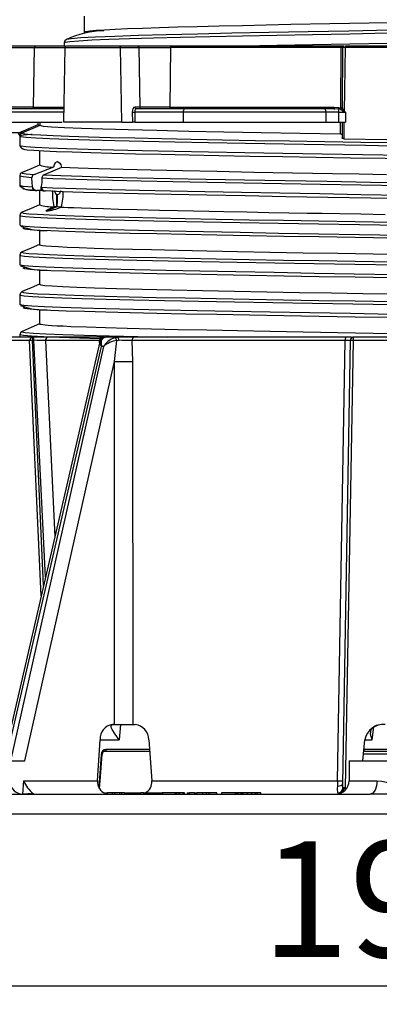
# Model space of a CAD drawing. Units: millimetres. Extents: x 5 to 292, y 2 to 415.
# Drawn here: x 70 to 81, y 232 to 262 of the extents above; entities that cross this region are included whole.
import ezdxf

# ---------------------------------------------------------------- set-up
doc = ezdxf.new("R2010")
doc.units = ezdxf.units.MM
doc.header["$PDSIZE"] = -1
doc.styles.add('SLDTEXTSTYLE1', font='TXT', dxfattribs={"width": 0.75})
doc.dimstyles.new('SLDDIMSTYLE0', dxfattribs={"dimtxt": 3.5, "dimasz": 3.302, "dimexe": 0, "dimexo": 0.0625, "dimgap": 0.875, "dimtad": 1, "dimlfac": 5, "dimrnd": 1e-09, "dimzin": 12, "dimdsep": 46, "dimtxsty": 'SLDTEXTSTYLE1', "dimsah": 1, "dimcen": 0.09, "dimadec": 0, "dimazin": 3, "dimtfac": 1, "dimtofl": 0, "dimtmove": 0, "dimatfit": 3, "dimfxl": 1, "dimfrac": 2, "dimtolj": 1, "dimtzin": 12, "dimarcsym": 0})

# ---------------------------------------------------------------- blocks, each defined once
blk = doc.blocks.new('_D_2')
at = {"color": 0, "lineweight": -2, "transparency": 16777216}
for p, q in [((61.789, 238.524), (61.789, 232.786)), ((101.755, 238.524), (101.755, 232.786)), ((98.453, 232.786), (65.091, 232.786))]:
    blk.add_line(p, q, dxfattribs=at)
at = {"color": 0, "transparency": 16777216}
for points in [[(65.091, 233.337), (65.091, 232.236), (61.789, 232.786)], [(98.453, 233.337), (98.453, 232.236), (101.755, 232.786)]]:
    blk.add_solid(points, dxfattribs=at)
at = {"layer": 'Defpoints', "color": 0, "transparency": 16777216}
for p in [(61.789, 238.586), (101.755, 238.586), (61.789, 232.786)]:
    blk.add_point(p, dxfattribs=at)
at = {"color": 0, "transparency": 16777216, "insert": (81.288, 237.161), "char_height": 3.5, "attachment_point": 2, "style": 'SLDTEXTSTYLE1'}
blk.add_mtext('\\A1;199', dxfattribs=at)

msp = doc.modelspace()

# ---------------------------------------------------------------- linework, layer by layer
for p, q in [((71.955, 262.087), (71.955, 261.6014)), ((70.5013, 261.1863), (69.6372, 261.1863)), ((71.3843, 261.1863), (70.5013, 261.1863)), ((71.355, 261.2808), (71.355, 261.1863)), ((71.4294, 261.3812), (71.43, 261.3802)), ((73.0172, 261.1863), (71.4303, 261.1863)), ((73.5668, 261.1863), (73.0172, 261.1863)), ((73.0783, 261.1863), (73.0783, 261.1865)), ((74.5997, 261.1863), (73.5668, 261.1863)), ((79.7244, 261.1863), (74.5997, 261.1863)), ((79.8078, 261.1863), (79.7244, 261.1863)), ((83.6614, 261.1863), (79.8464, 261.1863)), ((69.6501, 261.1371), (70.4516, 261.1371)), ((70.4516, 261.1371), (70.4203, 259.3354)), ((70.4516, 261.1371), (71.3762, 261.1371)), ((71.3762, 261.1371), (71.3369, 258.886)), ((71.3762, 261.1371), (73.0605, 261.1371)), ((73.0945, 258.8863), (73.0605, 261.1371)), ((73.0605, 261.1371), (73.6101, 261.1371)), ((73.6101, 261.1371), (73.6373, 259.3354)), ((73.6101, 261.1371), (74.5681, 261.1371)), ((74.5681, 261.1371), (74.5482, 259.3354)), ((79.7154, 261.1371), (74.5681, 261.1371)), ((79.7048, 259.318), (79.7154, 261.1371)), ((79.7609, 261.1368), (79.746, 259.3152)), ((79.838, 261.1365), (79.8142, 259.2078)), ((83.6697, 261.1365), (79.838, 261.1365)), ((71.3421, 259.1863), (69.2795, 259.1863)), ((71.3458, 259.2863), (69.3773, 259.2863)), ((70.4203, 259.3354), (69.6582, 259.3354)), ((70.4203, 259.3354), (71.3447, 259.3354)), ((73.4106, 259.1854), (73.4146, 258.8863)), ((73.6373, 259.3354), (73.4851, 259.3354)), ((73.487, 259.1863), (73.491, 258.8863)), ((74.9493, 259.1863), (73.487, 259.1863)), ((75.0037, 259.2863), (73.5284, 259.2863)), ((74.5482, 259.3354), (73.6373, 259.3354)), ((74.5482, 259.3354), (79.5073, 259.3354)), ((74.9493, 259.1863), (74.9493, 258.8863)), ((79.2573, 259.1863), (74.9493, 259.1863)), ((79.24, 259.2863), (75.0037, 259.2863)), ((79.4974, 259.2863), (79.24, 259.2863)), ((79.2573, 259.1863), (79.2573, 258.8863)), ((79.6492, 259.1863), (79.2573, 259.1863)), ((79.5325, 259.2847), (79.4974, 259.2863)), ((79.4992, 259.2871), (79.5326, 259.2859)), ((79.5073, 259.3354), (79.6502, 259.3259)), ((79.6379, 259.2799), (79.5325, 259.2847)), ((79.6937, 259.2748), (79.6379, 259.2799)), ((79.6445, 258.8863), (79.6492, 259.1863)), ((79.6492, 259.1863), (79.853, 259.1868)), ((79.6502, 259.3259), (79.7048, 259.318)), ((79.8105, 259.201), (79.8142, 259.2078)), ((79.853, 259.1868), (79.8105, 259.2008)), ((79.8142, 259.2078), (79.853, 259.1868)), ((79.853, 259.1868), (79.8486, 258.8863)), ((69.2798, 258.8863), (71.2955, 258.8863)), ((70.061, 258.5981), (70.5698, 258.8137)), ((70.5698, 258.8137), (70.5698, 258.8863)), ((70.6198, 258.8863), (70.6198, 258.7806)), ((73.0945, 258.8863), (71.3414, 258.8863)), ((73.0945, 258.8863), (73.4146, 258.8863)), ((73.491, 258.8863), (73.4146, 258.8863)), ((73.491, 258.8863), (74.9493, 258.8863)), ((74.9493, 258.8863), (79.2573, 258.8863)), ((79.2573, 258.8863), (79.6445, 258.8863)), ((79.6445, 258.8863), (79.8486, 258.8863)), ((79.7005, 258.5216), (79.7026, 258.8863)), ((79.7515, 258.8863), (79.7488, 258.4076)), ((79.8013, 258.8863), (79.7984, 258.3855)), ((69.3685, 258.5763), (70.0248, 258.5763)), ((70.0248, 258.5763), (70.061, 258.5981)), ((70.6198, 258.7806), (70.0805, 258.5521)), ((70.0149, 258.4654), (70.0149, 258.1716)), ((70.615, 258.016), (70.615, 257.5863)), ((70.0937, 257.3648), (70.0933, 257.3634)), ((70.4485, 257.3091), (71.0395, 257.5333)), ((70.016, 257.263), (70.016, 256.9691)), ((70.3821, 257.194), (70.3822, 257.2175)), ((70.6865, 257.2005), (70.6865, 257.194)), ((70.0176, 256.9691), (70.0206, 256.9702)), ((70.3964, 256.9227), (70.403, 256.9223)), ((70.403, 256.9223), (70.3995, 256.9439)), ((70.4267, 256.8309), (70.4621, 256.8275)), ((70.4838, 256.8232), (70.5247, 256.8206)), ((70.7196, 256.8194), (70.5301, 256.8204)), ((70.615, 256.8199), (70.615, 256.3862)), ((70.663, 256.944), (70.6552, 256.9082)), ((70.6552, 256.9082), (70.6697, 256.9075)), ((70.663, 256.944), (70.6697, 256.9075)), ((70.7246, 256.8094), (70.7834, 256.8064)), ((71.1377, 256.6963), (71.1508, 256.694)), ((71.1382, 256.3273), (71.1377, 256.6963)), ((70.0976, 256.1648), (70.0952, 256.164)), ((71.138, 256.3273), (70.8186, 256.194)), ((71.138, 256.3273), (71.0456, 256.3329)), ((71.147, 256.3269), (71.138, 256.3273)), ((71.2633, 256.3206), (71.147, 256.3269)), ((70.0151, 256.0654), (70.0151, 255.7716)), ((70.615, 255.6307), (70.615, 255.1862)), ((70.0975, 254.9648), (70.0951, 254.964)), ((70.015, 254.8653), (70.015, 254.5715)), ((70.615, 254.4307), (70.615, 253.9863)), ((70.0975, 253.7648), (70.0951, 253.764)), ((70.0148, 253.6654), (70.0148, 253.3716)), ((70.615, 253.2307), (70.615, 252.7863)), ((70.1009, 252.5643), (70.0983, 252.5629)), ((70.3134, 252.2867), (68.9533, 252.2867)), ((70.4027, 252.3863), (69.0531, 252.3863)), ((72.4315, 252.247), (69.5124, 239.5865)), ((70.0149, 252.4654), (70.0149, 252.3863)), ((70.6632, 244.5779), (70.3134, 252.2867)), ((70.4027, 252.3863), (70.4027, 252.295)), ((70.4398, 252.3863), (70.4027, 252.3863)), ((70.4027, 252.295), (70.4398, 252.295)), ((70.7357, 244.8924), (70.4027, 252.295)), ((70.4398, 252.295), (70.4398, 252.3863)), ((70.8794, 252.3863), (70.4398, 252.3863)), ((70.7918, 245.1354), (70.4398, 252.295)), ((72.4268, 252.2867), (70.7918, 252.2867)), ((70.7918, 252.2867), (71.0737, 246.3583)), ((72.5013, 252.3863), (70.8794, 252.3863)), ((72.4244, 252.2166), (72.4268, 252.2867)), ((72.4325, 252.2345), (72.4354, 252.2461)), ((72.5756, 252.3863), (72.5013, 252.3863)), ((72.5231, 252.3667), (72.5502, 252.3742)), ((72.6002, 252.3863), (72.5502, 252.3742)), ((72.9655, 252.3863), (72.6002, 252.3863)), ((72.6354, 252.387), (72.6299, 252.3863)), ((72.8747, 251.6517), (72.9429, 252.2866)), ((72.8777, 252.3742), (72.9655, 252.3863)), ((72.9429, 252.2866), (72.9992, 252.2952)), ((73.4706, 252.3863), (72.9655, 252.3863)), ((73.4039, 252.2867), (73.4236, 251.6517)), ((79.8569, 252.3863), (73.4706, 252.3863)), ((79.6126, 238.9845), (79.8416, 252.2867)), ((79.9941, 252.288), (79.7604, 238.8942)), ((80.081, 252.2868), (79.8433, 238.773)), ((80.0256, 252.3863), (79.8569, 252.3863)), ((80.0749, 252.3869), (80.0291, 252.3804)), ((80.031, 252.3721), (80.0719, 252.3838)), ((80.0794, 252.3863), (80.0716, 252.3863)), ((83.4289, 252.2868), (80.081, 252.2868)), ((83.4158, 252.3863), (80.0941, 252.3863)), ((69.5971, 239.5863), (72.4843, 252.1088)), ((72.5429, 252.1088), (69.7329, 239.5863)), ((72.5429, 252.1088), (72.4843, 252.1088)), ((70.1673, 239.5863), (72.8747, 251.6517)), ((72.8766, 240.6863), (72.8747, 251.6517)), ((73.4236, 251.6517), (73.4245, 240.6863)), ((72.8766, 240.6863), (72.8129, 240.6863)), ((72.8766, 240.6863), (73.4245, 240.6863)), ((73.0611, 240.6863), (73.0207, 240.2298)), ((73.0611, 240.6863), (73.1424, 240.6863)), ((73.1424, 240.6863), (73.4245, 240.6863)), ((73.4245, 240.6863), (73.5026, 240.6863)), ((80.6544, 240.2298), (80.7015, 240.6217)), ((72.3656, 238.9845), (72.4406, 240.2298)), ((72.4307, 240.2298), (73.0207, 240.2298)), ((73.914, 240.2298), (73.9994, 238.9845)), ((80.3735, 239.5863), (80.4359, 240.2298)), ((80.4211, 240.2298), (80.6544, 240.2298)), ((72.4724, 239.7845), (72.4036, 238.7869)), ((72.5616, 239.8787), (72.5993, 239.8863)), ((72.5993, 239.8863), (73.9376, 239.8863)), ((73.9422, 239.9319), (72.6172, 239.9319)), ((81.3602, 239.788), (80.3918, 239.788)), ((80.4026, 239.8863), (81.3606, 239.8863)), ((81.3608, 239.9319), (80.4158, 239.9319)), ((69.7898, 239.5863), (70.1673, 239.5863)), ((79.9593, 239.5863), (79.9567, 238.9845)), ((79.9593, 239.5863), (83.5506, 239.5863)), ((70.1306, 238.9845), (70.1009, 238.5863)), ((70.1306, 238.9845), (72.3656, 238.9845)), ((73.9994, 238.9845), (79.6126, 238.9845)), ((79.76, 238.854), (79.7577, 238.8821)), ((79.9567, 238.9845), (80.8047, 238.9845)), ((68.3089, 238.5863), (80.5933, 238.5863)), ((72.6027, 238.6263), (72.6027, 238.5863)), ((72.6027, 238.6263), (72.669, 238.6263)), ((72.669, 238.5863), (72.669, 238.6263)), ((72.8194, 238.6263), (72.669, 238.6263)), ((72.8194, 238.5863), (72.8194, 238.6263)), ((72.8815, 238.6263), (72.8194, 238.6263)), ((72.8815, 238.5863), (72.8815, 238.6263)), ((73.0326, 238.6263), (72.8815, 238.6263)), ((73.0326, 238.5863), (73.0326, 238.6263)), ((73.0989, 238.6263), (73.0326, 238.6263)), ((73.0989, 238.5863), (73.0989, 238.6263)), ((73.1744, 238.6263), (73.0989, 238.6263)), ((73.1744, 238.6263), (73.1744, 238.5863)), ((73.1744, 238.6263), (73.2489, 238.6263)), ((73.2489, 238.5863), (73.2489, 238.6263)), ((73.2489, 238.6263), (73.4035, 238.6263)), ((73.4035, 238.5863), (73.4035, 238.6263)), ((73.4035, 238.6263), (73.5904, 238.6263)), ((73.5904, 238.5863), (73.5904, 238.6263)), ((73.5904, 238.6263), (73.6703, 238.6263)), ((73.6703, 238.5863), (73.6703, 238.6263)), ((73.7473, 238.6263), (73.6703, 238.6263)), ((73.7473, 238.6263), (73.7473, 238.5863)), ((73.7473, 238.6263), (73.9417, 238.6263)), ((73.9417, 238.5863), (73.9417, 238.6263)), ((73.9417, 238.6263), (74.033, 238.6263)), ((74.033, 238.5863), (74.033, 238.6263)), ((74.033, 238.6263), (74.1122, 238.6263)), ((74.1122, 238.5863), (74.1122, 238.6263)), ((74.1122, 238.6263), (74.1883, 238.6263)), ((74.1883, 238.5863), (74.1883, 238.6263)), ((74.1883, 238.6263), (74.2685, 238.6263)), ((74.2685, 238.5863), (74.2685, 238.6263)), ((74.2685, 238.6263), (74.3429, 238.6263)), ((74.3134, 238.6263), (74.3134, 238.5863)), ((74.7214, 238.6263), (74.3134, 238.6263)), ((74.3952, 238.6263), (74.3952, 238.6322)), ((74.7214, 238.5863), (74.7214, 238.6263)), ((74.754, 238.6263), (74.7214, 238.6263)), ((74.754, 238.5863), (74.754, 238.6263)), ((74.8148, 238.6263), (74.754, 238.6263)), ((74.8148, 238.5863), (74.8148, 238.6263)), ((74.8472, 238.6263), (74.8148, 238.6263)), ((74.8472, 238.5863), (74.8472, 238.6263)), ((74.9523, 238.6263), (74.8472, 238.6263)), ((74.9523, 238.5863), (74.9523, 238.6263)), ((74.9849, 238.6263), (74.9523, 238.6263)), ((74.9849, 238.5863), (74.9849, 238.6263)), ((75.0714, 238.6263), (75.0714, 238.5863)), ((75.0714, 238.6263), (75.1448, 238.6263)), ((75.1448, 238.5863), (75.1448, 238.6263)), ((75.2881, 238.6263), (75.1448, 238.6263)), ((75.2881, 238.6263), (75.2881, 238.5863)), ((75.2881, 238.6263), (75.3591, 238.6263)), ((75.3591, 238.5863), (75.3591, 238.6263)), ((75.5462, 238.6263), (75.3591, 238.6263)), ((75.5462, 238.5863), (75.5462, 238.6263)), ((75.653, 238.6263), (75.5462, 238.6263)), ((75.653, 238.5863), (75.653, 238.6263)), ((75.729, 238.6263), (75.653, 238.6263)), ((75.729, 238.5863), (75.729, 238.6263)), ((75.967, 238.6263), (75.729, 238.6263)), ((75.967, 238.5863), (75.967, 238.6263)), ((76.1053, 238.6263), (76.1053, 238.5863)), ((76.5295, 238.6263), (76.1053, 238.6263)), ((76.5295, 238.5863), (76.5295, 238.6263)), ((76.5539, 238.6263), (76.5295, 238.6263)), ((76.5539, 238.5863), (76.5539, 238.6263)), ((76.5898, 238.6263), (76.5539, 238.6263)), ((76.5898, 238.5863), (76.5898, 238.6263)), ((76.6141, 238.6263), (76.5898, 238.6263)), ((76.6141, 238.5863), (76.6141, 238.6263)), ((76.6988, 238.6263), (76.6141, 238.6263)), ((76.6988, 238.5863), (76.6988, 238.6263)), ((76.7089, 238.6325), (76.7089, 238.5797)), ((76.7096, 238.5863), (76.7096, 238.6263)), ((76.7571, 238.6263), (76.7096, 238.6263)), ((76.7571, 238.5863), (76.7571, 238.6263)), ((76.8801, 238.6263), (76.7571, 238.6263)), ((76.8801, 238.5863), (76.8801, 238.6263)), ((77.0242, 238.6263), (76.8801, 238.6263)), ((77.0242, 238.5863), (77.0242, 238.6263)), ((77.1217, 238.6263), (77.0242, 238.6263)), ((77.1217, 238.5863), (77.1217, 238.6263)), ((77.1857, 238.6263), (77.1217, 238.6263)), ((77.1857, 238.5863), (77.1857, 238.6263)), ((77.2927, 238.6263), (77.1857, 238.6263)), ((77.2927, 238.5863), (77.2927, 238.6263)), ((79.8415, 238.7118), (79.8431, 238.7653)), ((79.8433, 238.773), (79.8431, 238.7653)), ((79.8431, 238.7653), (79.8808, 238.7653)), ((82.9167, 238.5863), (80.5933, 238.5863)), ((68.6321, 237.9863), (94.8779, 237.9863))]:
    msp.add_line(p, q)
at = {"flags": 128}
for points in [[(81.1694, 261.8902), (80.5662, 261.8785), (79.3736, 261.8553), (78.1997, 261.8309), (77.4532, 261.8152), (76.7364, 261.7993), (76.0351, 261.7828), (75.3757, 261.7664), (74.7799, 261.7505), (74.2322, 261.7345), (73.7229, 261.718), (73.2726, 261.7014), (72.8951, 261.6852), (72.5781, 261.6694), (72.3183, 261.6532), (72.1275, 261.6368), (71.9989, 261.6191), (71.955, 261.6014)], [(81.1173, 261.5691), (79.9769, 261.548), (78.8584, 261.5269), (77.7751, 261.5058), (76.7402, 261.4847), (75.7666, 261.4636), (74.8659, 261.4426), (74.049, 261.4215), (73.3263, 261.4004), (72.7061, 261.3793), (72.1961, 261.3582), (71.8029, 261.3371), (71.5307, 261.316), (71.383, 261.2949), (71.3694, 261.2811)], [(81.207, 261.6628), (79.951, 261.6394), (78.7222, 261.616), (77.5386, 261.5927), (76.418, 261.5693), (75.3774, 261.5459), (74.4319, 261.5226), (73.596, 261.4992), (72.8821, 261.4758), (72.3005, 261.4525), (71.8607, 261.4291), (71.5685, 261.4057), (71.4286, 261.3824), (71.4294, 261.3812)], [(71.955, 261.6014), (71.955, 261.6014), (71.955, 261.6011), (71.9552, 261.6002), (71.9584, 261.5965), (71.9975, 261.5851)], [(76.5251, 261.1863), (76.7402, 261.1909), (77.7751, 261.212), (78.8584, 261.2331), (79.9769, 261.2542), (81.1173, 261.2753), (82.2653, 261.2964), (83.4071, 261.3175), (84.5288, 261.3386), (85.6167, 261.3597), (86.6575, 261.3808), (87.6386, 261.4019), (88.5481, 261.423), (89.3745, 261.4441), (90.1083, 261.4652), (90.7404, 261.4862), (91.2627, 261.5073), (91.6694, 261.5284), (91.9552, 261.5495), (92.1165, 261.5706), (92.1441, 261.5871)], [(71.4255, 261.3812), (71.3738, 261.3399), (71.355, 261.2802)], [(74.5681, 261.1371), (74.5688, 261.1468), (74.5706, 261.156), (74.5736, 261.1645), (74.5775, 261.1719), (74.5823, 261.178), (74.5877, 261.1825), (74.5936, 261.1853), (74.5997, 261.1863)], [(73.4851, 259.3354), (73.4563, 259.3242), (73.4319, 259.292), (73.4158, 259.2433), (73.4106, 259.1854)], [(73.5284, 259.2863), (73.5177, 259.2832), (73.5092, 259.2758)], [(74.5482, 259.3354), (74.5475, 259.3258), (74.5456, 259.3165), (74.5427, 259.308), (74.5387, 259.3006), (74.534, 259.2945), (74.5285, 259.29), (74.5227, 259.2872), (74.5166, 259.2863)], [(75.0037, 259.2863), (74.9931, 259.2843), (74.9829, 259.2787), (74.9735, 259.2694), (74.9652, 259.257), (74.9584, 259.2418), (74.9534, 259.2245), (74.9503, 259.2058), (74.9493, 259.1863)], [(70.3901, 258.5135), (70.3581, 258.5117), (70.1251, 258.4916), (70.0207, 258.4714), (70.0285, 258.4654)], [(70.0563, 258.5375), (70.0556, 258.5385), (70.0537, 258.5408), (70.0507, 258.5445), (70.0468, 258.5493), (70.042, 258.5551), (70.0366, 258.5617), (70.0308, 258.5689), (70.0248, 258.5763)], [(70.0805, 258.5521), (70.0689, 258.5463), (70.0579, 258.5387)], [(70.0805, 258.5521), (70.08, 258.5532), (70.0789, 258.5559), (70.077, 258.5602), (70.0746, 258.566), (70.0717, 258.5729), (70.0683, 258.5808), (70.0647, 258.5893), (70.061, 258.5981)], [(70.0805, 258.5521), (70.1638, 258.534), (70.3504, 258.5159), (70.6393, 258.4979), (71.0278, 258.4798), (71.512, 258.4617), (72.0877, 258.4436), (72.7503, 258.4256), (73.4932, 258.4075), (74.3099, 258.3894), (75.1934, 258.3714), (76.1356, 258.3533), (77.1279, 258.3352), (78.1617, 258.3172), (79.2277, 258.2991), (80.3163, 258.281), (81.1728, 258.267)], [(79.7005, 258.5216), (78.4791, 258.5432), (77.2994, 258.5648), (76.1766, 258.5864), (75.125, 258.608), (74.1579, 258.6296), (73.2876, 258.6511), (72.5254, 258.6727), (71.8809, 258.6943), (71.3623, 258.7159), (70.9763, 258.7375), (70.7277, 258.7591), (70.6198, 258.7806)], [(79.7493, 258.4998), (79.7461, 258.508), (79.7362, 258.5148), (79.7205, 258.5197), (79.7005, 258.5216)], [(70.0175, 258.4701), (70.0151, 258.4717), (70.0172, 258.4732)], [(70.0285, 258.4654), (70.0468, 258.4513), (70.2062, 258.4309), (70.4982, 258.4104), (70.9198, 258.3899), (71.4655, 258.3694), (72.1293, 258.349), (72.8892, 258.3289), (73.747, 258.3087), (74.6935, 258.2886), (75.7185, 258.2685), (76.8305, 258.248), (77.9991, 258.2276), (79.2109, 258.2071), (80.4518, 258.1866), (81.2432, 258.1737)], [(79.7984, 258.3855), (79.7781, 258.3875), (79.7621, 258.3924), (79.7521, 258.3993), (79.7488, 258.4076)], [(79.7984, 258.3855), (81.0993, 258.3636), (81.1043, 258.3635)], [(70.0209, 258.1635), (70.0743, 258.0922), (70.1735, 258.0625)], [(81.6178, 257.8738), (80.3625, 257.8943), (79.1451, 257.9144), (77.9565, 257.9345), (76.8101, 257.9546), (75.7185, 257.9747), (74.6756, 257.9952), (73.7142, 258.0157), (72.8451, 258.0361), (72.0781, 258.0566), (71.4225, 258.0771), (70.894, 258.0972), (70.4855, 258.1173), (70.2022, 258.1374), (70.0468, 258.1575), (70.0215, 258.178)], [(81.7551, 257.7716), (81.0505, 257.7831), (79.9988, 257.8005), (78.9615, 257.8179), (77.9473, 257.8352), (76.9646, 257.8526), (76.0215, 257.8699), (75.1256, 257.8873), (74.2844, 257.9047), (73.5051, 257.922), (72.7938, 257.9394), (72.1563, 257.9567), (71.5983, 257.9741), (71.1243, 257.9915), (70.7377, 258.0088), (70.4421, 258.0262), (70.2402, 258.0435), (70.1332, 258.0609), (70.1222, 258.0778)], [(70.6275, 257.5954), (70.3568, 257.4804), (70.0847, 257.3648)], [(71.0395, 257.5333), (71.0627, 257.6037), (71.0903, 257.6549), (71.1211, 257.6853), (71.1542, 257.6939), (71.2215, 257.6467), (71.2528, 257.5924), (71.2804, 257.5198)], [(70.0836, 257.3644), (70.0325, 257.3228), (70.0161, 257.2629)], [(70.0933, 257.3634), (70.0886, 257.3486), (70.2068, 257.3288), (70.4485, 257.3091)], [(71.2804, 257.5198), (71.0185, 257.4049), (70.7477, 257.2923)], [(81.0869, 257.2977), (80.2662, 257.3118), (79.4602, 257.3259), (78.2469, 257.3475), (77.0783, 257.369), (75.9691, 257.3905), (74.9336, 257.4122), (73.985, 257.4336), (73.1352, 257.4552), (72.3952, 257.4768), (71.7743, 257.4984), (71.2804, 257.5198)], [(70.0167, 257.263), (70.116, 257.2403), (70.3822, 257.2175)], [(70.3995, 256.944), (70.3865, 257.0655), (70.3821, 257.194)], [(70.6865, 257.194), (70.6806, 257.0662), (70.663, 256.944)], [(70.6865, 257.2005), (71.013, 257.1861), (71.4006, 257.1716), (72.0522, 257.1512), (72.8152, 257.1307), (73.6806, 257.1102), (74.639, 257.0897), (75.679, 257.0693), (76.7683, 257.0492), (77.913, 257.0291), (79.1002, 257.0089), (80.3167, 256.9888), (81.5717, 256.9684)], [(70.7477, 257.2923), (71.2585, 257.2707), (71.9037, 257.2491), (72.675, 257.2275), (73.562, 257.2059), (74.5539, 257.1843), (75.638, 257.1627), (76.8, 257.1411), (78.0256, 257.1195), (79.2988, 257.0979), (80.6033, 257.0763), (81.9227, 257.0547)], [(70.3965, 256.9227), (70.1222, 256.9457), (70.0164, 256.9687), (70.0176, 256.9691)], [(70.4898, 256.823), (70.2474, 256.8427), (70.1283, 256.8625), (70.1331, 256.8822), (70.1389, 256.8831)], [(70.3964, 256.9227), (70.398, 256.9334), (70.3995, 256.944)], [(81.5492, 256.6749), (80.3167, 256.695), (79.0783, 256.7155), (77.8705, 256.736), (76.7073, 256.7564), (75.6022, 256.7769), (74.5677, 256.7974), (73.6318, 256.8175), (72.7861, 256.8376), (72.0396, 256.8577), (71.4006, 256.8778), (71.0028, 256.8927), (70.6697, 256.9075)], [(81.7553, 256.5716), (80.612, 256.5904), (79.3123, 256.6119), (78.0438, 256.6335), (76.8226, 256.6551), (75.6646, 256.6767), (74.5841, 256.6983), (73.5953, 256.7199), (72.7109, 256.7415), (71.9417, 256.7631), (71.2981, 256.7847), (70.7881, 256.8063)], [(71.0504, 256.8175), (71.0907, 256.7344), (71.1377, 256.6963)], [(71.2577, 256.8064), (71.2065, 256.7217), (71.2048, 256.72), (71.1908, 256.7079), (71.1508, 256.694)], [(71.147, 256.3269), (71.1502, 256.5152), (71.1508, 256.694)], [(70.0847, 256.1648), (70.0339, 256.1242), (70.0151, 256.0654)], [(70.0952, 256.164), (70.076, 256.1574), (70.1289, 256.1392), (70.288, 256.121), (70.5517, 256.1027), (70.9172, 256.0845), (71.3815, 256.0663), (71.9406, 256.048), (72.5889, 256.0298), (73.3206, 256.0115), (74.1295, 255.9933), (75.0078, 255.9751), (75.9473, 255.9568), (76.94, 255.9386), (77.9766, 255.9203), (79.0475, 255.9021), (80.143, 255.8839), (81.2534, 255.8656)], [(70.615, 256.3901), (70.3565, 256.2802), (70.0848, 256.1648)], [(70.8186, 256.194), (70.8055, 256.1971), (70.8123, 256.2079), (70.8341, 256.2241), (70.867, 256.2436), (70.9501, 256.2872), (70.9934, 256.3093), (71.0454, 256.3329)], [(71.2637, 256.3207), (71.3505, 256.3165), (71.4763, 256.3107), (71.6484, 256.3034), (71.8757, 256.2946), (72.1688, 256.2842), (72.5392, 256.2724), (72.9994, 256.259), (73.562, 256.2441), (74.2391, 256.2277), (74.7984, 256.215), (75.2643, 256.205), (75.7251, 256.1954), (76.1772, 256.1863), (76.875, 256.1728), (77.5325, 256.1604), (78.1412, 256.1493), (78.6948, 256.1394), (79.1499, 256.1314), (79.6798, 256.1221), (80.313, 256.1111), (81.0501, 256.0984)], [(70.0317, 256.0657), (70.0347, 256.0543), (70.1747, 256.0338), (70.4481, 256.0133), (70.8509, 255.9929), (71.3789, 255.9724), (72.0138, 255.9523), (72.7563, 255.9322), (73.5985, 255.9121), (74.5313, 255.892), (75.5629, 255.8715), (76.6657, 255.851), (77.8271, 255.8305), (79.0334, 255.8101), (80.2709, 255.7896), (81.5032, 255.7695)], [(70.0318, 255.7716), (70.0347, 255.7605), (70.1747, 255.74), (70.4481, 255.7195), (70.8509, 255.6991), (71.3789, 255.6786), (72.0138, 255.6585), (72.7563, 255.6384), (73.5985, 255.6183), (74.5313, 255.5981), (75.5629, 255.5777), (76.6657, 255.5572), (77.8271, 255.5367), (79.0334, 255.5162), (80.2709, 255.4958), (81.5032, 255.4757)], [(81.7555, 255.3716), (81.2534, 255.3798), (80.1469, 255.398), (79.0551, 255.4163), (77.9879, 255.4345), (76.955, 255.4527), (75.9658, 255.471), (75.0295, 255.4892), (74.1543, 255.5075), (73.3483, 255.5257), (72.6191, 255.5439), (71.9731, 255.5622), (71.4159, 255.5804), (70.9533, 255.5986), (70.5891, 255.6169), (70.3263, 255.6351), (70.1678, 255.6533), (70.1151, 255.6716), (70.1681, 255.6898), (70.17, 255.69)], [(70.0846, 254.9648), (70.0338, 254.9242), (70.015, 254.8653)], [(70.0951, 254.964), (70.0759, 254.9574), (70.1289, 254.9392), (70.2882, 254.921), (70.5517, 254.9027), (70.9171, 254.8845), (71.3816, 254.8663), (71.9406, 254.848), (72.5888, 254.8298), (73.3207, 254.8115), (74.1296, 254.7933), (75.0077, 254.7751), (75.9473, 254.7568), (76.9401, 254.7386), (77.9765, 254.7203), (79.0474, 254.7021), (80.143, 254.6839), (81.2534, 254.6656)], [(70.615, 255.1901), (70.3565, 255.0802), (70.0847, 254.9648)], [(70.615, 255.1862), (70.615, 255.1856), (70.6153, 255.1848), (70.6158, 255.1839), (70.6167, 255.1828), (70.6182, 255.1816), (70.6204, 255.1803), (70.6234, 255.1788), (70.6473, 255.1716), (70.7012, 255.1624), (70.8024, 255.1511), (70.9718, 255.1377), (71.1723, 255.1255), (71.4452, 255.112), (71.8046, 255.0972), (72.2645, 255.081), (72.839, 255.0634), (73.4145, 255.0478), (73.9897, 255.0336), (74.3836, 255.0243), (74.7946, 255.0151), (75.2217, 255.0059), (75.664, 254.9967), (76.5901, 254.9783), (77.5641, 254.9599), (78.577, 254.9415), (79.6194, 254.9231), (80.6817, 254.9047), (81.7539, 254.8863)], [(70.0312, 254.8657), (70.0308, 254.8554), (70.1603, 254.8353), (70.4181, 254.8152), (70.8011, 254.7951), (71.3161, 254.7746), (71.9509, 254.7541), (72.698, 254.7337), (73.5495, 254.7132), (74.495, 254.6927), (75.5047, 254.6726), (76.5839, 254.6525), (77.7203, 254.6324), (78.9012, 254.6123), (80.1362, 254.5918), (81.3897, 254.5713)], [(70.0313, 254.5621), (70.0275, 254.5627), (70.0315, 254.5715)], [(81.3448, 254.2782), (80.1139, 254.2984), (78.9012, 254.3185), (77.6992, 254.3389), (76.5436, 254.3594), (75.4478, 254.3799), (74.4246, 254.4004), (73.4854, 254.4208), (72.6553, 254.4409), (71.9263, 254.4611), (71.3059, 254.4812), (70.8011, 254.5013), (70.4122, 254.5217), (70.1533, 254.5422), (70.0313, 254.5621)], [(81.7555, 254.1716), (81.2534, 254.1798), (80.1469, 254.198), (79.055, 254.2163), (77.9879, 254.2345), (76.955, 254.2527), (75.9658, 254.271), (75.0294, 254.2892), (74.1544, 254.3075), (73.3483, 254.3257), (72.619, 254.3439), (71.9731, 254.3622), (71.4161, 254.3804), (70.9532, 254.3986), (70.589, 254.4169), (70.3265, 254.4351), (70.1678, 254.4533), (70.115, 254.4716), (70.1683, 254.4898), (70.1703, 254.4901)], [(70.0845, 253.7648), (70.0336, 253.7243), (70.0148, 253.6654)], [(70.0951, 253.764), (70.0757, 253.7574), (70.129, 253.7392), (70.2882, 253.721), (70.5515, 253.7027), (70.9172, 253.6845), (71.3817, 253.6663), (71.9405, 253.648), (72.5888, 253.6298), (73.3208, 253.6115), (74.1295, 253.5933), (75.0076, 253.5751), (75.9474, 253.5568), (76.9401, 253.5386), (77.9765, 253.5203), (79.0474, 253.5021), (80.1431, 253.4839), (81.2534, 253.4656)], [(70.615, 253.9901), (70.3563, 253.8803), (70.0846, 253.7648)], [(70.615, 253.9863), (70.6539, 253.9703), (70.7769, 253.9537), (70.9928, 253.9364), (71.3097, 253.9185), (71.7348, 253.8999), (72.2743, 253.8807), (72.9324, 253.8608), (73.7118, 253.8403), (74.5963, 253.8195), (75.5304, 253.7994), (76.4958, 253.78), (77.476, 253.7614), (78.4563, 253.7436), (79.4242, 253.7265), (80.3689, 253.7101), (81.2817, 253.6944)], [(70.0312, 253.6657), (70.0255, 253.6573), (70.1464, 253.6368), (70.4003, 253.6163), (70.7846, 253.5958), (71.285, 253.5757), (71.901, 253.5556), (72.6262, 253.5355), (73.4528, 253.5154), (74.3885, 253.4949), (75.4089, 253.4744), (76.5023, 253.454), (77.6559, 253.4335), (78.8565, 253.413), (80.0683, 253.3929), (81.2987, 253.3728)], [(81.2538, 253.0797), (80.0016, 253.1002), (78.7695, 253.1207), (77.5718, 253.1411), (76.4421, 253.1613), (75.3712, 253.1814), (74.371, 253.2015), (73.4528, 253.2216), (72.6121, 253.2421), (71.8766, 253.2625), (71.2547, 253.283), (70.7529, 253.3035), (70.3778, 253.324), (70.1366, 253.3441), (70.0236, 253.3642), (70.03, 253.3716)], [(81.7555, 252.9716), (81.2534, 252.9798), (80.1469, 252.998), (79.0551, 253.0163), (77.9878, 253.0345), (76.955, 253.0527), (75.9658, 253.071), (75.0293, 253.0892), (74.1543, 253.1075), (73.3484, 253.1257), (72.619, 253.1439), (71.973, 253.1622), (71.4162, 253.1804), (70.9533, 253.1986), (70.5889, 253.2169), (70.3265, 253.2351), (70.1679, 253.2533), (70.1148, 253.2716), (70.1682, 253.2898), (70.1702, 253.2901)], [(70.0845, 252.5648), (70.0518, 252.5448), (70.0149, 252.4654)], [(70.0983, 252.5629), (70.0797, 252.5526), (70.1828, 252.5316), (70.4257, 252.5106), (70.806, 252.4895), (71.3186, 252.4685), (71.9573, 252.4475), (72.7149, 252.4265), (73.5816, 252.4055), (74.4638, 252.3863)], [(70.615, 252.7901), (70.3549, 252.6797), (70.0834, 252.5643)], [(81.7539, 252.4863), (80.6817, 252.5047), (79.6194, 252.5232), (78.577, 252.5416), (77.5641, 252.56), (76.5901, 252.5784), (75.6641, 252.5967), (74.7946, 252.6151), (73.9898, 252.6335), (73.257, 252.6519), (72.6032, 252.6703), (72.0343, 252.6887), (71.5557, 252.7072), (71.3277, 252.7176), (71.14, 252.7274), (70.9886, 252.7367), (70.8692, 252.7454), (70.778, 252.7536), (70.711, 252.7612), (70.6645, 252.7683), (70.6317, 252.7759), (70.617, 252.7827), (70.6171, 252.7863)], [(72.4404, 252.3405), (71.8157, 252.3582), (71.2143, 252.3783), (70.7293, 252.3984), (70.3664, 252.4185), (70.1269, 252.439), (70.0206, 252.4595), (70.0292, 252.4657)], [(72.5502, 252.3742), (72.5019, 252.3343), (72.4768, 252.2728), (72.4715, 252.2069), (72.4843, 252.1088)], [(72.5632, 252.3773), (72.5669, 252.3798), (72.6002, 252.3863)], [(72.9655, 252.3863), (72.9775, 252.3798), (72.9885, 252.3596), (72.9961, 252.329), (72.9992, 252.2952)], [(79.8416, 252.2867), (78.6629, 252.2867), (77.5127, 252.2867), (76.4017, 252.2867), (75.3401, 252.2867), (74.3377, 252.2867), (73.4039, 252.2867)], [(73.0207, 240.2298), (72.8964, 240.3927), (72.8062, 240.534), (72.7797, 240.6004), (72.7772, 240.6442), (72.8012, 240.6759), (72.8547, 240.6863)], [(80.6544, 240.2298), (80.6085, 240.3927), (80.6284, 240.534), (80.6733, 240.6004), (80.7311, 240.6442), (80.8167, 240.6759)], [(72.4268, 238.7433), (72.4529, 239.1189), (72.4997, 239.7854)], [(72.6172, 239.9319), (72.6166, 239.9228), (72.6154, 239.9142), (72.6136, 239.9063), (72.6114, 239.8994), (72.6088, 239.8938), (72.6058, 239.8897), (72.6026, 239.8871), (72.5993, 239.8863)], [(79.6126, 238.9845), (79.6111, 238.9031), (79.6084, 238.8245)], [(79.6084, 238.8245), (79.6662, 238.8316), (79.7168, 238.8475), (79.7496, 238.8699), (79.7604, 238.8942)], [(80.8047, 238.9845), (80.7883, 238.832), (80.7424, 238.7028), (80.674, 238.6166), (80.5933, 238.5863)], [(80.8047, 238.9845), (80.9471, 238.9747), (81.0901, 238.9514), (81.2654, 238.9156), (81.4435, 238.8806), (81.5936, 238.8592), (81.755, 238.8505), (81.9164, 238.8592), (82.0664, 238.8806), (82.2446, 238.9156), (82.4198, 238.9514), (82.5628, 238.9747), (82.7053, 238.9845)], [(70.416, 238.6074), (70.4196, 238.5942), (70.4233, 238.5881)], [(79.772, 238.6583), (79.7878, 238.6958), (79.7965, 238.7604)], [(79.7965, 238.7604), (79.8186, 238.7633), (79.8431, 238.7653)]]:
    msp.add_lwpolyline(points, dxfattribs=at)
for centre, radius, start, end in [((72.6099, 258.8946), 2.7542, 91.23345, 115.46865), ((70.5014, 261.1364), 0.0499, 90.1415, 179.14867), ((71.4262, 261.1363), 0.05, 90, 179), ((73.0136, 261.1395), 0.0469, 357.08626, 85.68814), ((73.5632, 261.1395), 0.0469, 357.08626, 85.68814), ((79.7902, 261.1489), 0.0757, 150.38469, 188.90929), ((79.8094, 261.1378), 0.0485, 91.85666, 181.15474), ((79.9184, 261.1486), 0.0813, 152.35989, 188.51567), ((79.7262, 259.3868), 1.7504, 88.86397, 90.35376), ((79.7702, 253.6193), 7.5175, 89.48309, 90.0704), ((70.3704, 259.3361), 0.0499, 270.14101, 359.14916), ((73.4123, 262.3768), 3.1914, 269.96903, 271.34013), ((73.532, 259.333), 0.0469, 177.08575, 265.68866), ((73.6367, 259.1966), 0.1501, 148.15718, 183.9499), ((73.6841, 259.333), 0.0469, 177.08575, 265.68866), ((79.1002, 259.2105), 0.1589, 351.2251, 28.46651), ((79.4379, 259.3238), 0.0703, 327.76729, 9.52496), ((79.5173, 259.3368), 0.1333, 334.76265, 355.3167), ((79.365, 259.1996), 0.2845, 357.31868, 16.40641), ((79.5441, 259.3362), 0.1618, 337.64691, 353.54186), ((79.6934, 259.2606), 0.0141, 58.90285, 88.55406), ((79.6869, 259.3328), 0.0617, 282.88679, 343.40922), ((80.3325, 260.1179), 1.0552, 233.21985, 240.35117), ((79.6998, 258.9448), 0.3732, 82.89251, 89.23135), ((80.9792, 260.0237), 1.4222, 209.87817, 215.00289), ((68.3039, 255.3384), 4.1488, 56.06805, 56.89589), ((70.0522, 258.4876), 0.0928, 107.21811, 155.39719), ((69.9679, 258.4763), 0.05, 354.41369, 89.982), ((69.9653, 258.4763), 0.05, 355.93588, 67.59253), ((70.1469, 258.4405), 0.1327, 133.01087, 167.09033), ((70.4836, 257.2139), 0.1014, 110.25652, 177.98642), ((70.9517, 258.4817), 0.9524, 250.08321, 275.28966), ((70.7843, 257.2016), 0.0978, 111.99572, 180.66834), ((70.3731, 257.3513), 0.5232, 227.35629, 275.8775), ((70.4862, 256.9132), 0.0903, 173.90757, 272.25715), ((70.5326, 256.9538), 0.1334, 193.64779, 268.91107), ((70.7273, 256.8849), 0.0758, 162.11112, 271.8925), ((70.7905, 256.9289), 0.1227, 190.07613, 268.88611), ((72.5615, 256.6974), 1.5591, 175.46161, 193.51828), ((70.2044, 256.6899), 1.1218, 340.78666, 5.7988), ((70.967, 257.4533), 1.1231, 251.82162, 274.01564), ((70.456, 258.3124), 2.1492, 279.71295, 292.06494), ((70.7609, 257.6958), 2.0831, 249.92925, 272.28249), ((70.7544, 256.4037), 1.9913, 249.00288, 272.56954), ((70.7501, 255.1417), 1.9297, 248.30916, 272.78883), ((70.4083, 252.2914), 0.095, 93.41952, 182.83721), ((70.4169, 251.6564), 0.6388, 91.27714, 99.32307), ((70.3645, 241.6067), 10.6886, 87.70896, 89.5966), ((70.886, 252.2922), 0.0943, 94.02367, 183.31576), ((72.5161, 252.2975), 0.09, 99.4878, 186.89467), ((72.5831, 252.2288), 0.1505, 113.51495, 177.83744), ((73.105, 251.7437), 0.6703, 109.82179, 146.99499), ((73.0315, 251.5485), 0.7434, 96.84685, 131.09215), ((72.8329, 252.2729), 0.1108, 7.11806, 66.15915), ((72.7059, 228.6226), 23.6743, 88.3106, 89.29015), ((73.4912, 252.3003), 0.0884, 103.52334, 188.8372), ((80.0157, 252.3109), 0.1758, 154.62569, 187.92119), ((80.2422, 214.496), 37.7928, 90.37606, 90.6073), ((80.0921, 252.2869), 0.1, 111.4832, 179.38619), ((80.0947, 252.2856), 0.1006, 90.34825, 178.65153), ((79.9399, 245.3398), 6.9484, 88.83619, 89.55258), ((80.2801, 252.3111), 0.2006, 158.00547, 186.97224), ((72.6312, 252.2429), 0.1989, 182.41868, 222.40948), ((73.1492, 307.4729), 55.8219, 269.71828, 270.28172), ((72.8717, 240.2583), 0.432, 97.82916, 183.77394), ((73.4492, 240.2245), 0.4648, 0.65628, 83.41138), ((80.9919, 240.1229), 0.5662, 84.20125, 169.11642), ((72.6231, 239.7813), 0.1508, 92.26895, 178.76297), ((72.4832, 239.8808), 0.0969, 263.62355, 279.83953), ((72.6113, 239.7791), 0.112, 92.24307, 176.93413), ((80.3636, 239.9358), 0.0523, 321.5745, 355.76229), ((70.099, 238.9612), 0.3717, 176.40453, 259.44603), ((71.1201, 239.4367), 1.088, 204.56015, 229.6699), ((72.7161, 238.9442), 0.3528, 173.42796, 251.25825), ((73.6634, 238.9357), 0.3395, 294.31362, 8.26682), ((79.5567, 238.9863), 0.4, 270, 359.75), ((80.0791, 263.813), 24.8329, 268.9235, 269.26805), ((79.9818, 238.8548), 0.2249, 169.91934, 201.01884), ((70.2933, 233.2294), 5.3603, 88.61035, 92.05699), ((80.0309, 238.7476), 0.4295, 169.69174, 199.27445), ((79.5739, 238.7986), 0.1995, 285.00787, 352.95659), ((79.7904, 238.7784), 0.019, 193.13244, 288.87462), ((79.5, 219.109), 19.667, 88.99981, 89.20816)]:
    msp.add_arc(centre, radius, start, end)

# ---------------------------------------------------------------- dimensions: what is measured, and where the dimension line sits
dim = msp.add_linear_dim(base=(61.7887, 232.7862), p1=(101.755, 238.5863), p2=(61.7887, 238.5863), text='199', dimstyle='SLDDIMSTYLE0')
dim.commit()
dim.dimension.update_dxf_attribs({"geometry": '_D_2', "text_midpoint": (81.2882, 232.7862), "dimtype": 160})

doc.saveas('drawing.dxf')
